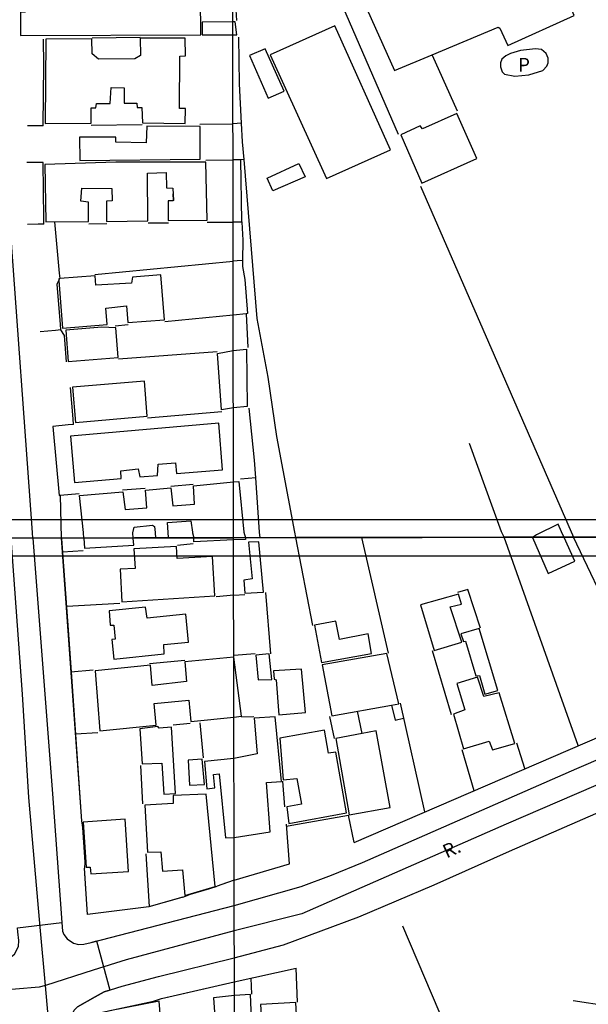
# Model space of a CAD drawing. Extents: x 180702 to 183128, y 1674278 to 1679827.
# Drawn here: x 182115 to 182218, y 1676967 to 1677147 of the extents above; entities that cross this region are included whole.
import ezdxf
from ezdxf.enums import TextEntityAlignment as Align

# ---------------------------------------------------------------- set-up
doc = ezdxf.new("R2010")
doc.units = 0
doc.header["$MEASUREMENT"] = 0
for name, color, linetype in [('IMAGEM', 7, 'CONTINUOUS'), ('V-CRUZAMENTO', 1, 'CONTINUOUS'), ('V-EDIFICACAO', 7, 'CONTINUOUS'), ('V-EIXO_DE_LOGRADOURO', 3, 'CONTINUOUS'), ('V-LOTE', 1, 'CONTINUOUS'), ('V-NOME_DOS_LOGRADOUROS', 7, 'CONTINUOUS'), ('V-QUADRA', 2, 'CONTINUOUS'), ('V-TESTADA', 250, 'CONTINUOUS'), ('X-LIMITE_1000', 6, 'CONTINUOUS'), ('X-LIMITE_5000', 4, 'CONTINUOUS')]:
    doc.layers.add(name, color=color, linetype=linetype)
picture_1 = doc.add_image_def('image1.jpg', size_in_pixel=(4028, 4627))
picture_2 = doc.add_image_def('image2.jpg', size_in_pixel=(4028, 4628))

msp = doc.modelspace()

# ---------------------------------------------------------------- linework, layer by layer
at = {"layer": 'V-CRUZAMENTO'}
msp.add_lwpolyline([(182109.91, 1676965.79), (182109.6, 1676969.83), (182109.19, 1676975.08), (182112.17, 1676975.33), (182113.8, 1676976.61), (182114.51, 1676977.97), (182114.61, 1676979.07), (182114.42, 1676980.66), (182114.33, 1676981.41), (182122.43, 1676982.35), (182122.55, 1676980.78), (182122.81, 1676980.18), (182123.39, 1676979.37), (182124.57, 1676978.62), (182125.47, 1676978.38), (182126.45, 1676978.41), (182127.76, 1676978.75), (182128.73, 1676979), (182131.2, 1676970.04), (182130.15, 1676969.71), (182128.51, 1676968.8), (182125.28, 1676967.02)], dxfattribs=at)
at = {"layer": 'V-EDIFICACAO'}
for points in [[(182189.93, 1677140.55), (182201.94, 1677145.58), (182202.25, 1677145.43), (182203.7, 1677142.24), (182215.77, 1677147.71), (182208.29, 1677165.35), (182194.42, 1677159.33), (182195.07, 1677157.09), (182186.3, 1677153.18), (182185.8, 1677153.86), (182177.46, 1677150.17), (182183.08, 1677137.68)], [(182148.03, 1677144.21), (182153.58, 1677144.21), (182154.3, 1677144.18), (182154.02, 1677146.56), (182153.58, 1677146.55), (182148.03, 1677146.51)], [(182160.42, 1677140.54), (182170.64, 1677117.98), (182182.33, 1677123.24), (182172.19, 1677145.8), (182160.42, 1677140.54)], [(182144.93, 1677143.55), (182136.71, 1677143.55), (182136.78, 1677140.44), (182135.76, 1677139.82), (182129.14, 1677139.75), (182127.93, 1677140.74), (182127.9, 1677143.48), (182119.49, 1677143.4), (182119.38, 1677128.02), (182127.75, 1677128.09), (182127.79, 1677130.87), (182128.63, 1677130.87), (182128.78, 1677131.67), (182131.26, 1677131.67), (182131.41, 1677134.56), (182133.78, 1677134.52), (182133.78, 1677131.71), (182136.12, 1677131.75), (182136.16, 1677130.91), (182137, 1677130.91), (182137.11, 1677128.13), (182144.89, 1677128.02), (182144.96, 1677130.76), (182143.87, 1677130.76), (182143.94, 1677140.3), (182144.96, 1677140.33)], [(182156.63, 1677140.4), (182160.05, 1677132.61), (182162.97, 1677133.9), (182159.5, 1677141.61), (182156.63, 1677140.4)], [(182203.09, 1677137.01), (182204.99, 1677136.66), (182207.54, 1677136.89), (182210.06, 1677137.68), (182210.81, 1677138.45), (182211.07, 1677139.11), (182211.07, 1677139.92), (182210.66, 1677140.79), (182209.84, 1677141.53), (182208.72, 1677141.64), (182206.02, 1677141.33), (182204.19, 1677140.79), (182203.35, 1677140.33), (182202.59, 1677139.73), (182202.34, 1677139.09), (182202.34, 1677138.36), (182202.69, 1677137.46), (182203.09, 1677137.01)], [(182188.13, 1677127.03), (182187.71, 1677127.57), (182184.2, 1677125.97), (182188.01, 1677117.14), (182198.05, 1677121.63), (182194.41, 1677129.83), (182188.13, 1677127.03)], [(182137.95, 1677127.54), (182137.8, 1677124.51), (182132.28, 1677124.62), (182132.28, 1677125.5), (182125.67, 1677125.5), (182125.71, 1677121.29), (182147.67, 1677121.51), (182147.63, 1677127.47), (182137.95, 1677127.54)], [(182132.25, 1677120.97), (182119.35, 1677120.53), (182119.53, 1677110.08), (182127.31, 1677110.15), (182127.31, 1677113.66), (182125.92, 1677113.88), (182126.07, 1677116.21), (182131.52, 1677116.18), (182131.59, 1677113.91), (182130.57, 1677113.84), (182130.6, 1677110.18), (182138.13, 1677110.26), (182138.02, 1677118.99), (182141.46, 1677119.07), (182141.53, 1677116.32), (182142.66, 1677116.25), (182142.77, 1677113.99), (182142.7, 1677115.19), (182142.7, 1677113.95), (182141.82, 1677113.91), (182141.82, 1677110.33), (182148.91, 1677110.4), (182148.69, 1677121), (182132.25, 1677120.97)], [(182159.82, 1677118.04), (182165.61, 1677120.76), (182166.79, 1677118.31), (182160.89, 1677115.75), (182159.82, 1677118.04)], [(182122.04, 1677099.74), (182121.87, 1677099.73), (182121.89, 1677099.41), (182122.56, 1677090.71), (182130.68, 1677091.36), (182130.46, 1677094.36), (182134.22, 1677094.8), (182134.48, 1677091.77), (182141.13, 1677092.24), (182140.47, 1677100.46), (182135.28, 1677100.03), (182135.13, 1677098.93), (182128.63, 1677098.56), (182128.52, 1677100.28)], [(182129.73, 1677090.89), (182123.18, 1677090.34), (182123.59, 1677084.64), (182132.69, 1677085.37), (182132.25, 1677090.78), (182129.73, 1677090.89)], [(182150.78, 1677086.1), (182153.68, 1677086.64), (182156.11, 1677086.9), (182156.21, 1677076.44), (182153.69, 1677076.19), (182151.51, 1677075.8)], [(182124.39, 1677079.93), (182124.94, 1677073.53), (182137.98, 1677074.66), (182137.51, 1677081.02), (182124.39, 1677079.93)], [(182124.02, 1677071.04), (182124.72, 1677062.57), (182133.27, 1677063.33), (182133.2, 1677064.72), (182136.34, 1677065.09), (182136.67, 1677063.63), (182139.88, 1677063.88), (182139.99, 1677065.89), (182143.17, 1677066.18), (182143.32, 1677064.21), (182151.69, 1677064.91), (182151.03, 1677073.38), (182124.02, 1677071.04)], [(182135.54, 1677050.48), (182135.8, 1677046.93), (182133.08, 1677046.78), (182133.38, 1677040.85), (182150.31, 1677041.9), (182149.86, 1677049.06), (182143.45, 1677048.72), (182143.33, 1677050.89), (182135.54, 1677050.48)], [(182156.47, 1677051.69), (182157.1, 1677045.01), (182155.58, 1677044.78), (182155.76, 1677042.41), (182159.18, 1677042.59), (182158.36, 1677051.76), (182156.47, 1677051.69)], [(182187.8, 1677040.29), (182190.25, 1677031.98), (182195.3, 1677033.46), (182193.22, 1677039.92), (182195.26, 1677040.4), (182194.71, 1677042.22), (182187.8, 1677040.29)], [(182131.03, 1677039.21), (182131.25, 1677036.6), (182131.88, 1677036.6), (182132.15, 1677033.99), (182131.55, 1677033.95), (182131.88, 1677030.37), (182141.06, 1677031.34), (182140.99, 1677033.02), (182145.54, 1677033.47), (182145.01, 1677038.58), (182138, 1677037.87), (182137.7, 1677039.88), (182131.03, 1677039.21)], [(182172.39, 1677037.32), (182168.5, 1677036.58), (182169.72, 1677029.75), (182178.89, 1677031.42), (182178.26, 1677035.02), (182173.03, 1677033.98), (182172.39, 1677037.32)], [(182195.15, 1677035.02), (182195.63, 1677033.61), (182195.97, 1677033.65), (182197.9, 1677027.34), (182198.53, 1677027.41), (182199.53, 1677023.99), (182201.87, 1677024.66), (182198.46, 1677035.95), (182195.15, 1677035.02)], [(182153.78, 1677019.79), (182155.15, 1677020.01), (182153.77, 1677030.75), (182144.83, 1677029.89), (182145.16, 1677026.31), (182138.9, 1677025.6), (182138.56, 1677029.25), (182128.49, 1677028.25), (182129.35, 1677017.32), (182139.64, 1677018.36), (182139.27, 1677022.32), (182145.57, 1677022.91), (182145.95, 1677019.03)], [(182157.77, 1677031.12), (182158.18, 1677026.59), (182160.7, 1677026.67), (182160.22, 1677031.35), (182157.77, 1677031.12)], [(182182.49, 1677022.01), (182183.83, 1677022.25), (182181.64, 1677031.38), (182169.87, 1677029.34), (182171.61, 1677020.06)], [(182161, 1677028.26), (182161.15, 1677026.7), (182161.48, 1677026.63), (182162, 1677020.21), (182166.83, 1677020.62), (182166.08, 1677028.56), (182161, 1677028.26)], [(182199.35, 1677023.59), (182198.2, 1677027.08), (182194.41, 1677025.93), (182195.89, 1677021.14), (182193.81, 1677020.36), (182195.63, 1677014.01), (182200.31, 1677015.42), (182200.94, 1677013.86), (182204.95, 1677014.97), (182202.13, 1677024.25), (182199.35, 1677023.59)], [(182153.82, 1676997.89), (182160.4, 1676998.9), (182159.7, 1677007.88), (182162.48, 1677008.07), (182161.33, 1677019.87), (182157.47, 1677019.61), (182158.01, 1677013.1), (182153.8, 1677012.26), (182148.44, 1677011.72), (182148.86, 1677006.73), (182150.31, 1677006.91), (182150.09, 1677009.34), (182151.09, 1677009.45), (182152.28, 1676997.82)], [(182139.9, 1677018.1), (182136.62, 1677017.69), (182137.07, 1677011.28), (182140.65, 1677011.39), (182140.99, 1677005.79), (182143.15, 1677005.9), (182142.4, 1677017.99), (182140.16, 1677017.8), (182139.9, 1677018.1)], [(182162.15, 1677015.98), (182162.78, 1677008.4), (182165.27, 1677008.63), (182166.12, 1677003.91), (182163.45, 1677003.43), (182163.78, 1677000.42), (182174.32, 1677002.35), (182172.36, 1677013.41), (182171.02, 1677013.23), (182170.28, 1677017.42), (182162.15, 1677015.98)], [(182177.18, 1677016.81), (182172.39, 1677015.94), (182174.77, 1677001.98), (182182.27, 1677003.32), (182179.74, 1677017.28)], [(182145.46, 1677011.98), (182145.68, 1677007.43), (182148.44, 1677007.55), (182148, 1677012.13), (182145.46, 1677011.98)], [(182142.7, 1677005.53), (182142.74, 1677004.08), (182137.55, 1677003.78), (182138.04, 1676995.16), (182140.5, 1676995.27), (182140.76, 1676991.73), (182144.45, 1676991.95), (182144.83, 1676987.29), (182150.38, 1676988.93), (182148.71, 1677005.79), (182142.7, 1677005.53)], [(182126.29, 1677000.68), (182126.85, 1676992.44), (182127.59, 1676992.48), (182127.71, 1676991.21), (182134.61, 1676991.66), (182133.97, 1677001.2), (182126.29, 1677000.68)], [(182129.41, 1676965.81), (182129.88, 1676960.28), (182133.51, 1676960.52), (182133.71, 1676957.6), (182132.87, 1676957.48), (182133.81, 1676945.79), (182139.64, 1676946.24), (182139.4, 1676949.65), (182141.85, 1676949.86), (182141.27, 1676954.75), (182139.05, 1676954.42), (182138.64, 1676957.92), (182140.97, 1676958.17), (182140.14, 1676968.04), (182131.15, 1676966.27), (182129.41, 1676965.81)], [(182153.91, 1676942.94), (182158.15, 1676943.48), (182157.66, 1676952.71), (182155.2, 1676952.55), (182155.04, 1676954.39), (182155.96, 1676954.51), (182155.78, 1676957.7), (182157.32, 1676957.74), (182156.8, 1676969.27), (182153.87, 1676969.09), (182150.05, 1676968.61), (182151.88, 1676942.83)], [(182158.66, 1676967.42), (182159.36, 1676956.28), (182159.88, 1676956.36), (182160, 1676952.36), (182165.79, 1676952.72), (182165.79, 1676954.94), (182161.67, 1676954.69), (182161.63, 1676956.39), (182165.71, 1676956.54), (182165.08, 1676967.79), (182158.66, 1676967.42)]]:
    msp.add_lwpolyline(points, close=True, dxfattribs=at)
at = {"layer": 'V-EDIFICACAO', "linetype": 'Continuous'}
msp.add_lwpolyline([(182114.9, 1677144.04), (182147.75, 1677144.21), (182147.75, 1677147.06), (182147.56, 1677150.53), (182115.79, 1677150.36), (182115.75, 1677148.31), (182114.9, 1677148.31)], close=True, dxfattribs=at)
at = {"layer": 'V-EDIFICACAO'}
for points in [[(182126.47, 1677052.46), (182126.38, 1677053.39), (182126.37, 1677053.47), (182125.67, 1677060.23), (182133.56, 1677060.85), (182134, 1677057.63), (182137.95, 1677057.93), (182137.69, 1677061.18), (182142.3, 1677061.58), (182142.63, 1677058.33), (182146.61, 1677058.62), (182146.43, 1677061.95), (182153.71, 1677062.71), (182154.69, 1677062.79), (182155.62, 1677053.51), (182155.62, 1677053.51), (182155.88, 1677052.52)], [(182135.45, 1677052.46), (182135.4, 1677053.42), (182135.61, 1677054.42), (182138.93, 1677054.78), (182139.34, 1677054.53), (182139.44, 1677053.49), (182139.45, 1677053.42), (182139.53, 1677052.49), (182141.88, 1677052.64), (182141.83, 1677053.42), (182141.83, 1677053.49), (182141.71, 1677055.26), (182145.95, 1677055.59), (182146.22, 1677053.5), (182146.23, 1677053.43), (182146.51, 1677052.5)], [(182213.99, 1677052.54), (182213.5, 1677053.61), (182212.85, 1677054.98), (182209.07, 1677053.1), (182208.92, 1677053.02), (182208.17, 1677052.53)], [(182126.47, 1677052.46), (182126.59, 1677050.59), (182135.54, 1677051.15), (182135.45, 1677052.46)], [(182155.88, 1677052.52), (182155.89, 1677052.18), (182153.73, 1677052.13), (182146.51, 1677051.74), (182146.51, 1677052.5)], [(182208.17, 1677052.53), (182211.08, 1677045.97), (182215.94, 1677048.24), (182213.99, 1677052.54)]]:
    msp.add_lwpolyline(points, dxfattribs=at)
at = {"layer": 'V-EIXO_DE_LOGRADOURO'}
for points in [[(182324.95, 1677052.72), (182203.38, 1677000.27), (182166.14, 1676983.94), (182153.85, 1676980.82), (182134.16, 1676975.57), (182128.15, 1676973.66), (182119.44, 1676970.9), (182118.33, 1676970.55), (182109.6, 1676969.83), (182069.76, 1676966.54), (182044.73, 1676964.98), (182037.66, 1676964.54), (182036.59, 1676964.44), (182028.46, 1676963.68), (181972.9, 1676958.5), (181962.38, 1676957.71), (181952.86, 1676956.99), (181943.5, 1676956.28)], [(182136.69, 1676750.71), (182135.65, 1676761.21), (182135.64, 1676761.34), (182131.57, 1676813.04), (182130.86, 1676822.03), (182130.17, 1676830.71), (182128.3, 1676854.5), (182126.68, 1676873.23), (182121.64, 1676948.64), (182120.07, 1676964.16), (182119.74, 1676967.44), (182119.44, 1676970.9), (182118.5, 1676981.52), (182116.43, 1677005.18), (182115.25, 1677023.98), (182113.17, 1677052.37)]]:
    msp.add_lwpolyline(points, dxfattribs=at)
at = {"layer": 'V-LOTE'}
for points in [[(182153.5, 1677195.71), (182183.72, 1677126.1)], [(182154.31, 1677146.78), (182154.09, 1677150.72), (182153.57, 1677150.69)], [(182127.94, 1677143.63), (182136.72, 1677143.75)], [(182155.2, 1677128.08), (182154.83, 1677135.28), (182154.7, 1677143.74)], [(182190.53, 1677139.22), (182189.93, 1677140.55)], [(182194.54, 1677130.26), (182190.53, 1677139.22)], [(182127.79, 1677127.72), (182137.07, 1677127.83)], [(182147.59, 1677127.92), (182153.61, 1677127.98)], [(182155.2, 1677128.08), (182153.61, 1677127.98)], [(182155.64, 1677121.44), (182155.37, 1677124.7), (182155.2, 1677128.08)], [(182119.03, 1677127.62), (182116.2, 1677127.62)], [(182119.02, 1677120.93), (182116.06, 1677120.9)], [(182148.68, 1677121.32), (182153.62, 1677121.37)], [(182155.01, 1677121.42), (182153.62, 1677121.37)], [(182155.64, 1677121.44), (182155.01, 1677121.42)], [(182155.01, 1677121.42), (182155.2, 1677110.24), (182155.21, 1677110.02)], [(182165.08, 1677052.53), (182164.89, 1677053.53), (182161.64, 1677070.98), (182160.01, 1677081.77), (182158.02, 1677092.5), (182155.64, 1677121.44)], [(182187.82, 1677116.6), (182215.68, 1677052.61)], [(182119.14, 1677109.69), (182118.14, 1677109.65), (182116.17, 1677109.59)], [(182121.07, 1677110.09), (182121.95, 1677100.74), (182122.04, 1677099.74)], [(182127.35, 1677109.74), (182130.66, 1677109.8)], [(182138.15, 1677109.92), (182141.86, 1677109.92)], [(182148.92, 1677110.02), (182153.64, 1677110.06)], [(182155.21, 1677110.02), (182153.64, 1677110.06)], [(182155.21, 1677110.02), (182155.42, 1677106.74), (182155.38, 1677103.06)], [(182128.44, 1677100.52), (182153.65, 1677102.93)], [(182154.37, 1677102.98), (182153.65, 1677102.93)], [(182155.38, 1677103.06), (182154.37, 1677102.98)], [(182155.38, 1677103.06), (182155.36, 1677101.97), (182155.79, 1677099.59), (182156.29, 1677093.39), (182156.03, 1677093.31)], [(182153.66, 1677093.1), (182141.19, 1677091.88)], [(182156.03, 1677093.31), (182153.66, 1677093.1)], [(182156.03, 1677093.31), (182156.32, 1677087.19)], [(182122.27, 1677090.38), (182121.27, 1677090.29), (182118.48, 1677090.03)], [(182132.16, 1677091.13), (182134.55, 1677091.38)], [(182132.78, 1677085.11), (182150.75, 1677086.46)], [(182157.79, 1677063.42), (182157.57, 1677066.63), (182156.59, 1677076.1)], [(182151.56, 1677075.48), (182138.04, 1677074.31)], [(182124.58, 1677073.16), (182123.58, 1677073.06), (182120.78, 1677072.78)], [(182120.78, 1677072.78), (182121.96, 1677060.23)], [(182203.06, 1677052.59), (182202.54, 1677053.59), (182196.69, 1677069.67)], [(182157.79, 1677063.42), (182154.99, 1677063.18)], [(182158.55, 1677052.52), (182158.48, 1677053.52), (182157.79, 1677063.42)], [(182133.48, 1677061.23), (182137.61, 1677061.55)], [(182142.28, 1677061.88), (182146.35, 1677062.28)], [(182121.96, 1677060.23), (182122.12, 1677060.24)], [(182122.12, 1677060.24), (182125.6, 1677060.57)], [(182122.12, 1677060.25), (182122.12, 1677060.24)], [(182122.12, 1677060.24), (182122.34, 1677052.46)], [(182122.34, 1677052.46), (182126.04, 1677000.89)], [(182168.18, 1677036.5), (182165.1, 1677052.53)], [(182181.93, 1677031.47), (182177.07, 1677052.55)], [(182216.5, 1677014.61), (182203.06, 1677052.59)], [(182230.88, 1677020.8), (182215.68, 1677052.61)], [(182143.49, 1677051.16), (182146.37, 1677051.44)], [(182122.57, 1677049.93), (182126.3, 1677050.21)], [(182175.69, 1676996.93), (182287.74, 1677045.33)], [(182153.75, 1677042.02), (182150.56, 1677041.72)], [(182153.75, 1677042.02), (182155.75, 1677042.17)], [(182160.5, 1677031.37), (182159.58, 1677042.55)], [(182198.73, 1677036.04), (182196.44, 1677043.08), (182194.56, 1677042.53)], [(182133, 1677040.55), (182123.33, 1677039.97)], [(182153.76, 1677031.12), (182157.69, 1677031.42)], [(182193.46, 1677020.23), (182189.98, 1677031.92)], [(182144.83, 1677030.1), (182138.43, 1677029.51)], [(182124.09, 1677028.04), (182128.13, 1677028.45)], [(182182.49, 1677022.01), (182183.15, 1677019.26), (182184.7, 1677019.63)], [(182188.58, 1677002.52), (182184.13, 1677022.36)], [(182177.18, 1677016.81), (182176.32, 1677020.9)], [(182142.69, 1677018.42), (182145.84, 1677018.72)], [(182147.55, 1677018.79), (182148.18, 1677012.38)], [(182155.17, 1677019.87), (182157.39, 1677019.93)], [(182172.1, 1677015.88), (182171.28, 1677019.93)], [(182124.93, 1677016.76), (182129, 1677017.03)], [(182206.82, 1677010.44), (182205.34, 1677015.08)], [(182197.54, 1677006.39), (182195.36, 1677013.85)], [(182137.17, 1677003.98), (182136.81, 1677010.96)], [(182163.09, 1677003.46), (182162.7, 1677008.12)], [(182163.9, 1676993.06), (182163.37, 1677000.32)], [(182175.69, 1676996.93), (182174.64, 1677001.94)], [(182138.42, 1676985.26), (182137.82, 1676994.89)], [(182153.83, 1676990.11), (182163.9, 1676993.06)], [(182144.47, 1676986.96), (182138.27, 1676985.21), (182127.1, 1676983.84), (182126.56, 1676992.29)], [(182153.83, 1676990.11), (182150.72, 1676988.99)], [(182212.38, 1676917.69), (182205.33, 1676933.47), (182200.08, 1676946.01), (182192.59, 1676962.84), (182184.6, 1676981.72)], [(182153.86, 1676971.58), (182165.15, 1676974.05)], [(182165.36, 1676967.82), (182165.15, 1676974.05)], [(182140.57, 1676968.5), (182153.86, 1676971.58)], [(182157.03, 1676969.33), (182156.95, 1676972.23)], [(182215.63, 1676968.16), (182221.99, 1676967.2), (182221.8, 1676965.05), (182223.64, 1676964.52), (182235.13, 1676957.18)]]:
    msp.add_lwpolyline(points, dxfattribs=at)
at = {"layer": 'V-QUADRA'}
for points in [[(182117.16, 1677052.45), (182117.09, 1677053.38), (182117.09, 1677053.45), (182112.89, 1677111.31), (182112.64, 1677114.81), (182111.78, 1677124.99), (182111.61, 1677127.62), (182110.77, 1677140.48), (182109.54, 1677155.77)], [(182117.16, 1677052.45), (182120.72, 1677005.82), (182122.43, 1676982.35), (182122.55, 1676980.78), (182122.81, 1676980.18), (182123.39, 1676979.37), (182124.57, 1676978.62), (182125.47, 1676978.38), (182126.45, 1676978.41), (182127.76, 1676978.75), (182153.84, 1676985.47), (182166.02, 1676988.94), (182171.58, 1676990.98), (182177.25, 1676993.32), (182216.3, 1677010.47), (182248.45, 1677024.32), (182269.25, 1677033.58), (182274.47, 1677035.8), (182284.95, 1677039.89), (182315.37, 1677052.7)], [(182141.72, 1676757.66), (182140.82, 1676758.57), (182140.22, 1676759.87), (182139.98, 1676761.69), (182139.65, 1676764.16), (182136.89, 1676798.78), (182135.75, 1676813.51), (182134.39, 1676831.02), (182124.06, 1676964.45), (182124.03, 1676964.88), (182124.69, 1676966.37), (182125.28, 1676967.02), (182128.51, 1676968.8), (182130.15, 1676969.71), (182133.43, 1676970.75), (182140.07, 1676972.53), (182153.85, 1676975.91), (182162.83, 1676978.3), (182176.57, 1676983.42), (182190.3, 1676989.22), (182203.99, 1676995.38), (182264.54, 1677021.82)]]:
    msp.add_lwpolyline(points, dxfattribs=at)
at = {"layer": 'V-TESTADA'}
for points in [[(182119.03, 1677127.62), (182119.16, 1677138.72), (182119.07, 1677143.38)], [(182119.14, 1677109.69), (182119.13, 1677110.69), (182119.02, 1677120.93)], [(182121.07, 1677110.09), (182121.95, 1677100.74), (182122.04, 1677099.74)], [(182122.27, 1677090.38), (182122.19, 1677091.38), (182121.6, 1677098.74), (182121.89, 1677099.41)], [(182121.89, 1677099.41), (182122.04, 1677099.74)], [(182123.27, 1677084.56), (182122.91, 1677089.38), (182122.27, 1677090.38)], [(182124.58, 1677073.16), (182124.5, 1677074.17), (182124.03, 1677079.92)], [(182120.78, 1677072.78), (182121.96, 1677060.23)], [(182122.12, 1677060.25), (182122.12, 1677060.24)], [(182122.12, 1677060.24), (182122.34, 1677052.46)], [(182122.34, 1677052.46), (182122.35, 1677052.33)], [(182122.35, 1677052.33), (182123.45, 1677037.37)], [(182175.69, 1676996.93), (182287.74, 1677045.33)], [(182123.45, 1677037.37), (182124.11, 1677028.04)], [(182124.11, 1677028.04), (182125.98, 1677001.71), (182126.04, 1677000.89)], [(182126.04, 1677000.89), (182126.19, 1676999.71), (182126.61, 1676993.35), (182126.56, 1676992.29)], [(182163.4, 1676999.95), (182164.37, 1677000.12), (182174.64, 1677001.94)], [(182153.83, 1676990.11), (182163.9, 1676993.06)], [(182144.47, 1676986.96), (182143.86, 1676986.79), (182138.27, 1676985.21), (182127.1, 1676983.84), (182126.62, 1676991.35), (182126.56, 1676992.29)], [(182153.83, 1676990.11), (182151.42, 1676989.24), (182150.72, 1676988.99)], [(182144.47, 1676986.96), (182145.86, 1676987.51), (182149.42, 1676988.58), (182150.72, 1676988.99)], [(182153.86, 1676971.58), (182165.15, 1676974.05)], [(182140.57, 1676968.5), (182141.14, 1676968.63), (182153.86, 1676971.58)], [(182129.53, 1676965.96), (182139.14, 1676968.05), (182140.57, 1676968.5)]]:
    msp.add_lwpolyline(points, dxfattribs=at)
at = {"layer": 'X-LIMITE_1000', "linetype": 'Continuous'}
for p, q in [((182153.74, 1677052.44), (182149.26, 1679823.83)), ((182158.22, 1674281.05), (182153.74, 1677052.44))]:
    msp.add_line(p, q, dxfattribs=at)
at = {"layer": 'X-LIMITE_5000'}
for points in [[(180706.74, 1677050.07), (181189.07, 1677050.91), (181671.4, 1677051.72), (182153.73, 1677052.51), (182636.06, 1677053.28), (183118.4, 1677054.02), (183119.24, 1676499.75), (183120.09, 1675945.47), (183120.94, 1675391.19), (183121.79, 1674836.91), (183122.64, 1674282.63), (182640.42, 1674281.88), (182158.21, 1674281.11), (181676, 1674280.32), (181193.79, 1674279.51), (180711.58, 1674278.68), (180710.61, 1674832.96), (180709.64, 1675387.24), (180708.67, 1675941.52), (180707.7, 1676495.8), (180706.74, 1677050.07)], [(182268.01, 1677052.69), (182215.52, 1677052.61), (182213.98, 1677052.61), (182208.07, 1677052.6), (182202.9, 1677052.59), (182165.08, 1677052.53), (182158.55, 1677052.52), (182155.72, 1677052.51), (182153.73, 1677052.51), (182146.35, 1677052.5), (182141.89, 1677052.49), (182139.53, 1677052.49), (182135.69, 1677052.48), (182126.47, 1677052.46), (182122.34, 1677052.46), (182117.16, 1677052.45), (182113.17, 1677052.44)]]:
    msp.add_lwpolyline(points, dxfattribs=at)

# ---------------------------------------------------------------- texts
at = {"layer": 'V-NOME_DOS_LOGRADOUROS', "linetype": 'Continuous'}
msp.add_text('P', height=2.5, dxfattribs=at).set_placement((182205.57, 1677137.47))
at = {"layer": 'V-NOME_DOS_LOGRADOUROS'}
msp.add_text('R.', height=2.5, rotation=24.6417, dxfattribs=at).set_placement((182193.59, 1676995.51), align=Align.MIDDLE)

# ---------------------------------------------------------------- referenced raster images: frames only (the image files are external)
at = {"layer": 'IMAGEM', "linetype": 'Continuous'}
image = msp.add_image(picture_1, insert=(180702.53, 1677049.17), size_in_units=(2417.88, 2777.44), dxfattribs=at)
image.dxf.flags = 7
image = msp.add_image(picture_2, insert=(180706.58, 1674278.07), size_in_units=(2417.62, 2777.75), dxfattribs=at)
image.dxf.flags = 7

doc.saveas('drawing.dxf')
